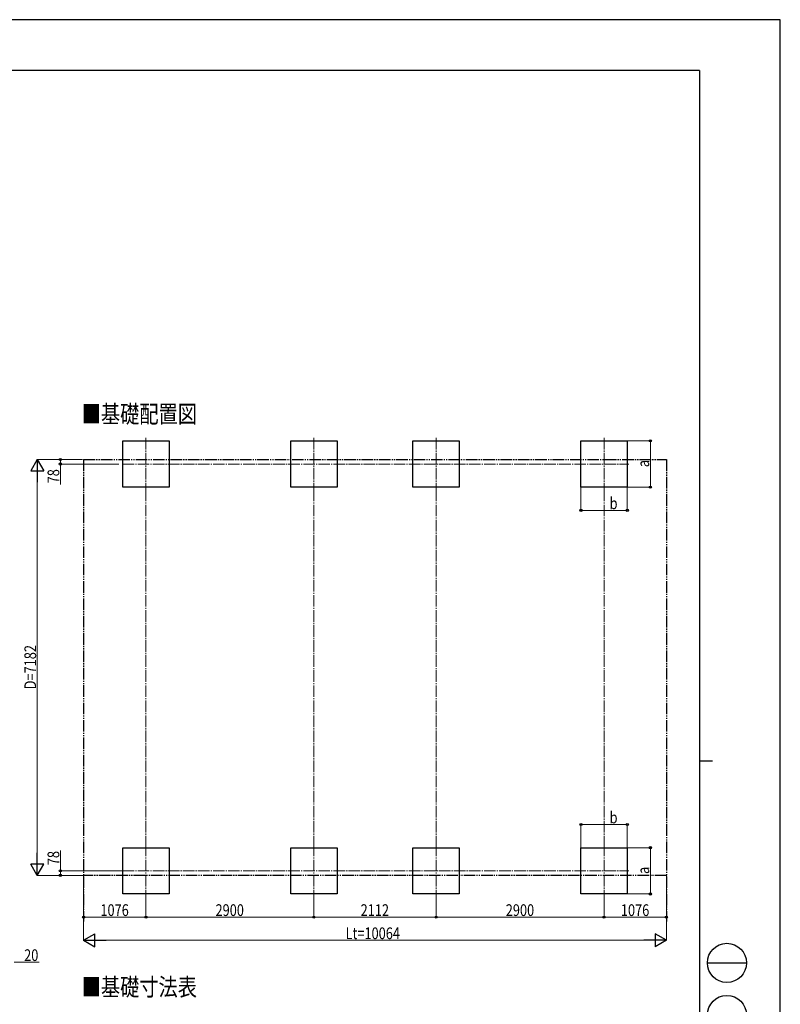
# Model space of a CAD drawing. Units: millimetres. Extents: x 0 to 37845, y 0 to 26730.
# Drawn here: x 24711 to 37845, y 9725 to 26730 of the extents above; entities that cross this region are included whole.
import ezdxf

# ---------------------------------------------------------------- set-up
doc = ezdxf.new("R2010")
doc.units = ezdxf.units.MM
doc.linetypes.add('YCENTER_1', pattern=[13, 10, -1, 1, -1])
doc.linetypes.add('YDIVIDE_1', pattern=[15, 10, -1, 1, -1, 1, -1])
for name, color, linetype, lineweight in [('USER1', 3, 'Continuous', 13), ('YKK_12', 2, 'Continuous', 13), ('YKK_A1', 4, 'Continuous', 30), ('YKK_D', 6, 'Continuous', 13), ('YKK_ZWAK', 7, 'Continuous', 30)]:
    doc.layers.add(name, color=color, linetype=linetype, lineweight=lineweight)
doc.styles.add('text-b', font='extslim2.shx', dxfattribs={"width": 0.8, "bigfont": 'extfont2.shx'})

msp = doc.modelspace()

# ---------------------------------------------------------------- linework, layer by layer
at = {"layer": 'YKK_12', "linetype": 'YCENTER_1', "ltscale": 20}
for p, q in [((26890, 19509), (26890, 18604)), ((29790, 19509), (29790, 18604)), ((31902, 19509), (31902, 18604)), ((34802, 19509), (34802, 18604)), ((26489, 19056), (35231, 19056)), ((26890, 12482), (26890, 11578)), ((29790, 12482), (29790, 11578)), ((31902, 12482), (31902, 11578)), ((34802, 12482), (34802, 11578)), ((26489, 12030), (35231, 12030))]:
    msp.add_line(p, q, dxfattribs=at)
at = {"layer": 'YKK_A1'}
for p, q in [((26490, 18656), (26490, 19456)), ((26490, 19456), (27290, 19456)), ((27290, 19456), (27290, 18656)), ((29390, 18656), (29390, 19456)), ((29390, 19456), (30190, 19456)), ((30190, 19456), (30190, 18656)), ((31502, 18656), (31502, 19456)), ((31502, 19456), (32302, 19456)), ((32302, 19456), (32302, 18656)), ((34402, 18656), (34402, 19456)), ((34402, 19456), (35202, 19456)), ((35202, 19456), (35202, 18656)), ((27290, 18656), (26490, 18656)), ((30190, 18656), (29390, 18656)), ((32302, 18656), (31502, 18656)), ((35202, 18656), (34402, 18656)), ((26490, 11630), (26490, 12430)), ((26490, 12430), (27290, 12430)), ((27290, 12430), (27290, 11630)), ((29390, 11630), (29390, 12430)), ((29390, 12430), (30190, 12430)), ((30190, 12430), (30190, 11630)), ((31502, 11630), (31502, 12430)), ((31502, 12430), (32302, 12430)), ((32302, 12430), (32302, 11630)), ((34402, 11630), (34402, 12430)), ((34402, 12430), (35202, 12430)), ((35202, 12430), (35202, 11630)), ((27290, 11630), (26490, 11630)), ((30190, 11630), (29390, 11630)), ((32302, 11630), (31502, 11630)), ((35202, 11630), (34402, 11630))]:
    msp.add_line(p, q, dxfattribs=at)
at = {"layer": 'YKK_A1', "linetype": 'YDIVIDE_1', "ltscale": 20}
for p, q in [((25814, 19134), (35878, 19134)), ((25814, 19134), (25814, 11157)), ((35878, 19134), (35878, 11157)), ((35878, 11952), (25814, 11952))]:
    msp.add_line(p, q, dxfattribs=at)
at = {"layer": 'YKK_D'}
for p, q in [((35203, 19456), (35603, 19456)), ((35602, 18656), (35602, 19456)), ((25797, 19134), (25013, 19134)), ((25798, 19134), (25413, 19134)), ((26420, 19056), (25413, 19056)), ((25414, 19134), (25414, 19056)), ((25414, 19056), (25414, 18702)), ((25014, 12177), (25014, 18909)), ((34402, 18655), (34402, 18255)), ((35202, 18655), (35202, 18255)), ((35203, 18656), (35603, 18656)), ((34402, 18256), (35202, 18256)), ((34402, 12431), (34402, 12831)), ((34402, 12830), (35202, 12830)), ((35202, 12431), (35202, 12831)), ((35203, 12430), (35603, 12430)), ((35602, 12430), (35602, 11630)), ((25414, 12030), (25414, 12384)), ((25813, 11952), (25013, 11952)), ((26488, 12030), (25413, 12030)), ((25798, 11952), (25413, 11952)), ((25414, 11952), (25414, 12030)), ((25814, 11951), (25814, 10829)), ((25814, 11951), (25814, 11229)), ((35878, 11951), (35878, 10829)), ((35878, 11951), (35878, 11229)), ((26890, 11577), (26890, 11229)), ((26890, 11577), (26890, 11229)), ((29790, 11577), (29790, 11229)), ((29790, 11576), (29790, 11229)), ((31902, 11577), (31902, 11229)), ((31902, 11576), (31902, 11229)), ((34802, 11577), (34802, 11229)), ((34802, 11576), (34802, 11229)), ((35203, 11630), (35603, 11630)), ((26890, 11230), (25814, 11230)), ((26890, 11230), (29790, 11230)), ((29790, 11230), (31902, 11230)), ((31902, 11230), (34802, 11230)), ((34802, 11230), (35878, 11230)), ((26039, 10830), (35653, 10830)), ((24614, 10452), (25045, 10452))]:
    msp.add_line(p, q, dxfattribs=at)
at = {"layer": 'YKK_D', "lineweight": -2}
for p, q in [((25014, 19134), (24902, 18939)), ((25014, 19134), (25127, 18939)), ((25014, 19134), (25014, 18744)), ((24902, 18939), (25127, 18939)), ((25014, 11952), (25014, 12342)), ((25014, 11952), (24902, 12147)), ((25127, 12147), (24902, 12147)), ((25014, 11952), (25127, 12147)), ((25814, 10830), (26009, 10943)), ((26009, 10718), (26009, 10943)), ((35878, 10830), (35683, 10943)), ((35683, 10943), (35683, 10718)), ((25814, 10830), (26009, 10718)), ((25814, 10830), (26204, 10830)), ((35878, 10830), (35488, 10830)), ((35878, 10830), (35683, 10718))]:
    msp.add_line(p, q, dxfattribs=at)
at = {"layer": 'YKK_D', "linetype": 'YCENTER_1', "ltscale": 20}
for p, q in [((26890, 12433), (26890, 18604)), ((29790, 12433), (29790, 18604)), ((31902, 12433), (31902, 18604)), ((34802, 12433), (34802, 18604))]:
    msp.add_line(p, q, dxfattribs=at)
at = {"layer": 'YKK_D', "linetype": 'ByBlock', "lineweight": -2}
for centre in [(35602, 19456), (25414, 19134), (25414, 19056), (35602, 18656), (34402, 18256), (35202, 18256), (34402, 12830), (35202, 12830), (35602, 12430), (25414, 12030), (25414, 11952), (35602, 11630), (25814, 11230), (26890, 11230), (26890, 11230), (29790, 11230), (29790, 11230), (31902, 11230), (31902, 11230), (34802, 11230), (34802, 11230), (35878, 11230)]:
    msp.add_circle(centre, 19.1, dxfattribs=at)
at = {"layer": 'YKK_ZWAK'}
for p, q in [((37845, 26730), (0, 26730)), ((37845, 0), (37845, 26730)), ((36450, 25852), (1350, 25852)), ((36450, 25852), (36450, 2002)), ((36450, 13928), (36675, 13928)), ((36585, 10440), (37260, 10440))]:
    msp.add_line(p, q, dxfattribs=at)
for centre in [(36923, 10440), (36923, 9540)]:
    msp.add_circle(centre, 338, dxfattribs=at)

# ---------------------------------------------------------------- texts
at = {"layer": 'USER1', "style": 'text-b', "width": 0.8}
for s, p in [('■基礎配置図', (25782, 19767)), ('■基礎寸法表', (25782, 9872))]:
    msp.add_text(s, height=303.8, dxfattribs=at).set_placement(p)
at = {"layer": 'YKK_D', "style": 'text-b', "width": 0.8}
for s, height, p in [('a', 202, (35582, 19002)), ('78', 202.5, (25394, 18722)), ('D=7182', 202.5, (24994, 15165)), ('78', 202.5, (25394, 12127)), ('a', 202, (35582, 11976))]:
    msp.add_text(s, height=height, rotation=90, dxfattribs=at).set_placement(p)
for s, height, p in [('b', 202, (34898, 18276)), ('b', 202, (34898, 12850)), ('1076', 202.5, (26104, 11250)), ('2900', 202.5, (28092, 11250)), ('2112', 202.5, (30598, 11250)), ('2900', 202.5, (33104, 11250)), ('1076', 202.5, (35092, 11250)), ('Lt=10064', 202.5, (30338, 10850)), ('20', 202.5, (24787, 10472))]:
    msp.add_text(s, height=height, dxfattribs=at).set_placement(p)

doc.saveas('drawing.dxf')
